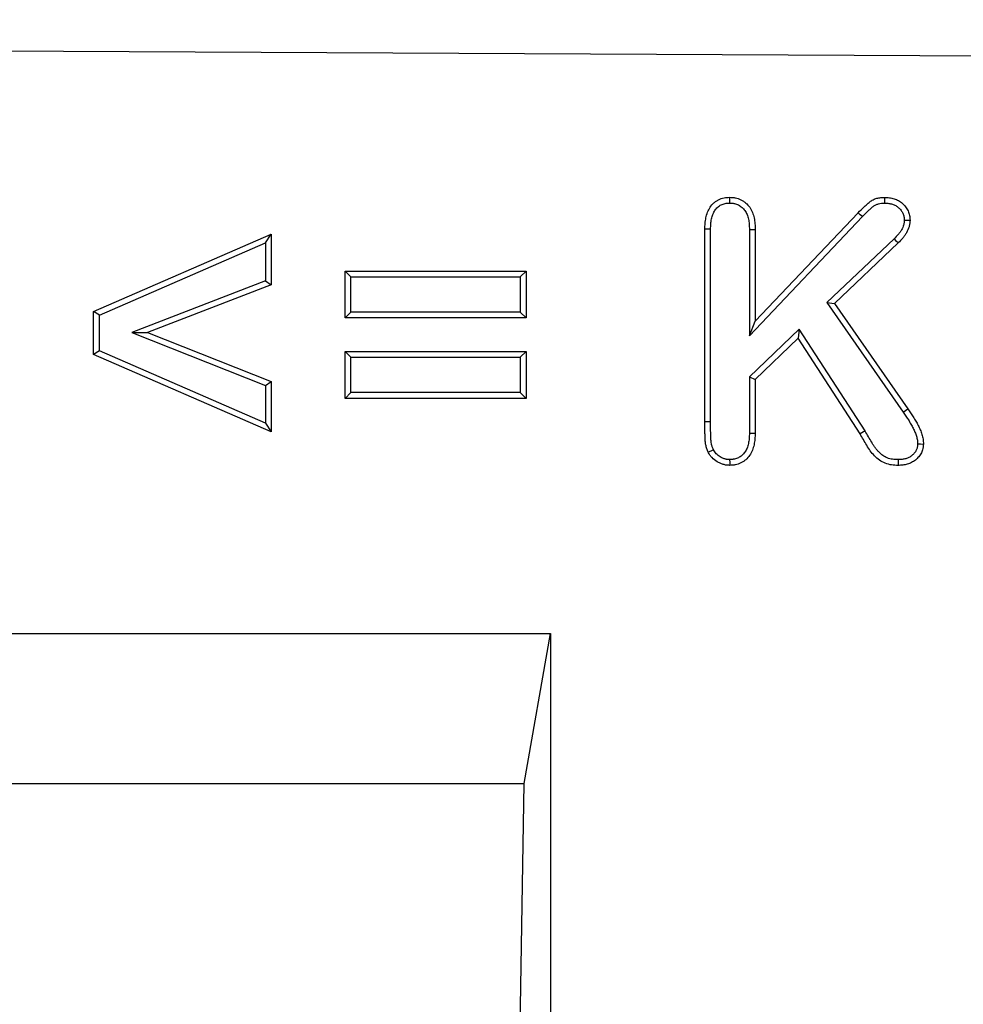
# Model space of a CAD drawing. Units: millimetres. Extents: x 75 to 2081, y 25 to 1460.
# Drawn here: x 764 to 852, y 1061 to 1153 of the extents above; entities that cross this region are included whole.
import ezdxf

# ---------------------------------------------------------------- set-up
doc = ezdxf.new("R2010")
doc.units = ezdxf.units.MM
doc.header["$LTSCALE"] = 5
doc.layers.get('0').update_dxf_attribs({"color": 1})
doc.layers.add('13608', color=7, linetype='Continuous')

# ---------------------------------------------------------------- blocks, each defined once
blk = doc.blocks.new('1072937-M_002_Front_view')
for p, q in [((-6.137, 372.245), (-1006.124, 377.251)), ((-6.137, 372.245), (-1006.112, 377.251)), ((-347.265, 349.118), (-337.652, 359.25)), ((-347.801, 347.775), (-337.265, 358.879)), ((-408.938, 350.028), (-392.375, 357.245)), ((-392.911, 356.427), (-392.375, 357.245)), ((-392.375, 357.245), (-392.375, 352.528)), ((-351.954, 339.739), (-351.951, 357.713)), ((-351.418, 339.74), (-351.415, 357.705)), ((-347.8, 357.677), (-347.801, 347.775)), ((-347.264, 357.683), (-347.265, 349.118)), ((-408.402, 349.677), (-392.911, 356.427)), ((-392.911, 356.427), (-392.911, 352.895)), ((-334.304, 356.807), (-340.584, 350.858)), ((-333.927, 356.426), (-339.88, 350.786)), ((-385.5, 349.432), (-385.5, 353.807)), ((-385.5, 353.807), (-368.625, 353.807)), ((-384.964, 353.271), (-385.5, 353.807)), ((-369.161, 353.271), (-368.625, 353.807)), ((-368.625, 353.807), (-368.625, 349.432)), ((-392.911, 352.895), (-405.388, 348.066)), ((-392.911, 352.895), (-392.375, 352.528)), ((-384.964, 353.271), (-369.161, 353.271)), ((-384.964, 349.968), (-384.964, 353.271)), ((-369.161, 353.271), (-369.161, 349.968)), ((-392.375, 352.528), (-403.918, 348.06)), ((-340.584, 350.858), (-333.469, 340.651)), ((-340.584, 350.858), (-339.88, 350.786)), ((-408.938, 346.024), (-408.938, 350.028)), ((-408.402, 349.677), (-408.938, 350.028)), ((-384.964, 349.968), (-385.5, 349.432)), ((-369.161, 349.968), (-384.964, 349.968)), ((-369.161, 349.968), (-368.625, 349.432)), ((-339.88, 350.786), (-333.029, 340.957)), ((-408.402, 346.375), (-408.402, 349.677)), ((-368.625, 349.432), (-385.5, 349.432)), ((-347.801, 347.775), (-347.265, 349.118)), ((-405.388, 348.066), (-392.911, 343.126)), ((-405.388, 348.066), (-403.918, 348.06)), ((-403.918, 348.06), (-392.375, 343.49)), ((-343.166, 348.394), (-347.803, 343.926)), ((-343.166, 348.394), (-343.263, 347.556)), ((-337.019, 338.891), (-343.166, 348.394)), ((-343.263, 347.556), (-347.267, 343.698)), ((-337.476, 338.611), (-343.263, 347.556)), ((-408.402, 346.375), (-408.938, 346.024)), ((-392.911, 339.625), (-408.402, 346.375)), ((-385.5, 341.932), (-385.5, 346.307)), ((-385.5, 346.307), (-368.625, 346.307)), ((-384.964, 345.771), (-385.5, 346.307)), ((-369.161, 345.771), (-368.625, 346.307)), ((-368.625, 346.307), (-368.625, 341.932)), ((-392.375, 338.807), (-408.938, 346.024)), ((-384.964, 345.771), (-369.161, 345.771)), ((-384.964, 342.468), (-384.964, 345.771)), ((-369.161, 345.771), (-369.161, 342.468)), ((-392.911, 343.126), (-392.375, 343.49)), ((-392.375, 343.49), (-392.375, 338.807)), ((-347.803, 343.926), (-347.802, 338.685)), ((-347.803, 343.926), (-347.267, 343.698)), ((-347.267, 343.698), (-347.266, 338.679)), ((-392.911, 343.126), (-392.911, 339.625)), ((-384.964, 342.468), (-385.5, 341.932)), ((-368.625, 341.932), (-385.5, 341.932)), ((-369.161, 342.468), (-384.964, 342.468)), ((-369.161, 342.468), (-368.625, 341.932)), ((-333.469, 340.651), (-333.029, 340.957)), ((-392.911, 339.625), (-392.375, 338.807)), ((-337.019, 338.891), (-337.476, 338.611)), ((-483.01, 319.995), (-366.34, 319.995)), ((-368.809, 305.995), (-366.34, 319.995)), ((-366.34, 319.995), (-366.34, 0)), ((-480.541, 305.995), (-368.809, 305.995)), ((-370.482, 197.5), (-368.809, 305.995))]:
    blk.add_line(p, q)
at = {"flags": 128}
for points in [[(-349.631, 360.147), (-349.632, 360.34), (-349.632, 360.512), (-349.632, 360.684)], [(-335.185, 360.142), (-335.184, 360.41), (-335.184, 360.678)], [(-337.265, 358.879), (-337.459, 359.064), (-337.652, 359.25)], [(-333.362, 358.559), (-333.185, 358.556), (-333.005, 358.554), (-332.824, 358.551)], [(-351.415, 357.705), (-351.608, 357.708), (-351.78, 357.711), (-351.951, 357.713)], [(-347.8, 357.677), (-347.599, 357.679), (-347.432, 357.681), (-347.264, 357.683)], [(-334.304, 356.807), (-334.166, 356.667), (-334.046, 356.547), (-333.927, 356.426)], [(-351.418, 339.74), (-351.579, 339.74), (-351.74, 339.74), (-351.954, 339.739)], [(-347.802, 338.685), (-347.607, 338.683), (-347.437, 338.681), (-347.266, 338.679)], [(-351.155, 337.14), (-351.396, 337.022), (-351.637, 336.904)], [(-332.114, 337.684), (-331.846, 337.678), (-331.577, 337.673)], [(-349.641, 336.22), (-349.638, 335.952), (-349.634, 335.684)], [(-333.933, 336.215), (-333.932, 335.947), (-333.931, 335.679)]]:
    blk.add_lwpolyline(points, dxfattribs=at)
for points, knots in [([(-351.951, 357.713), (-351.946, 357.891), (-351.941, 358.069), (-351.919, 358.335), (-351.91, 358.423), (-351.885, 358.599), (-351.869, 358.687), (-351.814, 358.948), (-351.765, 359.12), (-351.639, 359.453), (-351.559, 359.613), (-351.361, 359.91), (-351.242, 360.045), (-351.042, 360.222), (-350.971, 360.276), (-350.824, 360.377), (-350.748, 360.423), (-350.589, 360.503), (-350.506, 360.537), (-350.337, 360.594), (-350.25, 360.616), (-350.076, 360.65), (-349.987, 360.66), (-349.81, 360.675), (-349.721, 360.679), (-349.632, 360.684)], [0, 0, 0, 0, 0.125, 0.125, 0.1875, 0.1875, 0.25, 0.25, 0.375, 0.375, 0.5, 0.5, 0.625, 0.625, 0.6875, 0.6875, 0.75, 0.75, 0.8125, 0.8125, 0.875, 0.875, 0.9375, 0.9375, 1, 1, 1, 1]), ([(-351.415, 357.705), (-351.41, 357.88), (-351.405, 358.047), (-351.386, 358.283), (-351.378, 358.359), (-351.356, 358.512), (-351.343, 358.587), (-351.295, 358.812), (-351.253, 358.961), (-351.15, 359.231), (-351.089, 359.353), (-350.94, 359.575), (-350.854, 359.672), (-350.704, 359.805), (-350.65, 359.847), (-350.541, 359.922), (-350.484, 359.955), (-350.37, 360.013), (-350.312, 360.037), (-350.19, 360.078), (-350.127, 360.094), (-349.999, 360.119), (-349.93, 360.127), (-349.785, 360.139), (-349.711, 360.143), (-349.631, 360.147)], [0.0018534, 0.0018534, 0.0018534, 0.0018534, 0.125, 0.125, 0.1875, 0.1875, 0.25, 0.25, 0.375, 0.375, 0.5, 0.5, 0.625, 0.625, 0.6875, 0.6875, 0.75, 0.75, 0.8125, 0.8125, 0.875, 0.875, 0.9375, 0.9375, 0.9940402, 0.9940402, 0.9940402, 0.9940402]), ([(-349.632, 360.684), (-349.542, 360.68), (-349.452, 360.676), (-349.317, 360.664), (-349.272, 360.659), (-349.183, 360.647), (-349.139, 360.64), (-349.007, 360.613), (-348.92, 360.588), (-348.749, 360.527), (-348.666, 360.492), (-348.504, 360.411), (-348.426, 360.366), (-348.276, 360.266), (-348.204, 360.211), (-348, 360.034), (-347.878, 359.898), (-347.722, 359.677), (-347.674, 359.601), (-347.589, 359.442), (-347.552, 359.36), (-347.452, 359.108), (-347.402, 358.934), (-347.344, 358.669), (-347.328, 358.581), (-347.302, 358.402), (-347.292, 358.313), (-347.271, 358.044), (-347.268, 357.863), (-347.264, 357.683)], [0, 0, 0, 0, 0.0625, 0.0625, 0.09375, 0.09375, 0.125, 0.125, 0.1875, 0.1875, 0.25, 0.25, 0.3125, 0.3125, 0.375, 0.375, 0.5, 0.5, 0.5625, 0.5625, 0.625, 0.625, 0.75, 0.75, 0.8125, 0.8125, 0.875, 0.875, 1, 1, 1, 1]), ([(-349.631, 360.147), (-349.551, 360.144), (-349.476, 360.14), (-349.37, 360.131), (-349.334, 360.127), (-349.266, 360.118), (-349.235, 360.112), (-349.141, 360.093), (-349.077, 360.075), (-348.95, 360.03), (-348.886, 360.003), (-348.763, 359.941), (-348.704, 359.907), (-348.592, 359.832), (-348.539, 359.792), (-348.385, 359.658), (-348.29, 359.553), (-348.171, 359.385), (-348.136, 359.327), (-348.072, 359.209), (-348.043, 359.146), (-347.964, 358.945), (-347.92, 358.793), (-347.87, 358.567), (-347.856, 358.491), (-347.834, 358.338), (-347.826, 358.262), (-347.807, 358.024), (-347.803, 357.855), (-347.8, 357.677)], [0.0058753, 0.0058753, 0.0058753, 0.0058753, 0.0625, 0.0625, 0.09375, 0.09375, 0.125, 0.125, 0.1875, 0.1875, 0.25, 0.25, 0.3125, 0.3125, 0.375, 0.375, 0.5, 0.5, 0.5625, 0.5625, 0.625, 0.625, 0.75, 0.75, 0.8125, 0.8125, 0.875, 0.875, 0.998658, 0.998658, 0.998658, 0.998658]), ([(-337.652, 359.25), (-337.481, 359.427), (-337.31, 359.605), (-337.042, 359.86), (-336.951, 359.943), (-336.811, 360.064), (-336.764, 360.104), (-336.67, 360.183), (-336.622, 360.222), (-336.524, 360.296), (-336.474, 360.332), (-336.37, 360.399), (-336.317, 360.431), (-336.207, 360.487), (-336.15, 360.511), (-336.035, 360.555), (-335.976, 360.574), (-335.797, 360.622), (-335.676, 360.645), (-335.43, 360.671), (-335.307, 360.674), (-335.184, 360.678)], [0, 0, 0, 0, 0.25, 0.25, 0.375, 0.375, 0.4375, 0.4375, 0.5, 0.5, 0.5625, 0.5625, 0.625, 0.625, 0.6875, 0.6875, 0.75, 0.75, 0.875, 0.875, 1, 1, 1, 1]), ([(-337.265, 358.879), (-337.095, 359.056), (-336.928, 359.228), (-336.678, 359.467), (-336.595, 359.543), (-336.464, 359.656), (-336.419, 359.694), (-336.33, 359.768), (-336.287, 359.803), (-336.207, 359.864), (-336.169, 359.891), (-336.093, 359.94), (-336.055, 359.962), (-335.981, 360), (-335.944, 360.016), (-335.863, 360.047), (-335.82, 360.061), (-335.685, 360.097), (-335.592, 360.115), (-335.406, 360.135), (-335.302, 360.138), (-335.185, 360.142)], [0.0007636, 0.0007636, 0.0007636, 0.0007636, 0.25, 0.25, 0.375, 0.375, 0.4375, 0.4375, 0.5, 0.5, 0.5625, 0.5625, 0.625, 0.625, 0.6875, 0.6875, 0.75, 0.75, 0.875, 0.875, 0.994162, 0.994162, 0.994162, 0.994162]), ([(-335.185, 360.142), (-335.044, 360.137), (-334.917, 360.131), (-334.748, 360.111), (-334.694, 360.101), (-334.583, 360.077), (-334.528, 360.061), (-334.365, 360.008), (-334.26, 359.962), (-334.115, 359.881), (-334.069, 359.852), (-333.978, 359.787), (-333.934, 359.752), (-333.807, 359.641), (-333.729, 359.557), (-333.626, 359.423), (-333.593, 359.376), (-333.536, 359.283), (-333.511, 359.236), (-333.467, 359.143), (-333.448, 359.095), (-333.417, 358.996), (-333.404, 358.946), (-333.385, 358.844), (-333.378, 358.789), (-333.368, 358.675), (-333.365, 358.619), (-333.362, 358.559)], [0.0048542, 0.0048542, 0.0048542, 0.0048542, 0.125, 0.125, 0.1875, 0.1875, 0.25, 0.25, 0.375, 0.375, 0.4375, 0.4375, 0.5, 0.5, 0.625, 0.625, 0.6875, 0.6875, 0.75, 0.75, 0.8125, 0.8125, 0.875, 0.875, 0.9375, 0.9375, 0.9893597, 0.9893597, 0.9893597, 0.9893597]), ([(-335.184, 360.678), (-335.036, 360.673), (-334.887, 360.668), (-334.667, 360.641), (-334.594, 360.628), (-334.45, 360.596), (-334.378, 360.576), (-334.166, 360.507), (-334.03, 360.448), (-333.836, 360.339), (-333.773, 360.299), (-333.653, 360.213), (-333.594, 360.167), (-333.427, 360.02), (-333.325, 359.912), (-333.19, 359.735), (-333.148, 359.674), (-333.07, 359.548), (-333.034, 359.483), (-332.972, 359.348), (-332.945, 359.279), (-332.9, 359.138), (-332.881, 359.066), (-332.854, 358.92), (-332.846, 358.847), (-332.833, 358.699), (-332.829, 358.625), (-332.824, 358.551)], [0, 0, 0, 0, 0.125, 0.125, 0.1875, 0.1875, 0.25, 0.25, 0.375, 0.375, 0.4375, 0.4375, 0.5, 0.5, 0.625, 0.625, 0.6875, 0.6875, 0.75, 0.75, 0.8125, 0.8125, 0.875, 0.875, 0.9375, 0.9375, 1, 1, 1, 1]), ([(-333.362, 358.559), (-333.369, 358.471), (-333.377, 358.389), (-333.392, 358.272), (-333.398, 358.232), (-333.413, 358.157), (-333.421, 358.122), (-333.47, 357.943), (-333.536, 357.792), (-333.662, 357.574), (-333.708, 357.502), (-333.809, 357.361), (-333.863, 357.292), (-334.034, 357.088), (-334.165, 356.952), (-334.304, 356.807)], [0.0153112, 0.0153112, 0.0153112, 0.0153112, 0.125, 0.125, 0.1875, 0.1875, 0.25, 0.25, 0.5, 0.5, 0.625, 0.625, 0.75, 0.75, 0.9951328, 0.9951328, 0.9951328, 0.9951328]), ([(-332.824, 358.551), (-332.833, 358.449), (-332.842, 358.346), (-332.862, 358.194), (-332.87, 358.143), (-332.889, 358.043), (-332.9, 357.993), (-332.968, 357.747), (-333.053, 357.557), (-333.207, 357.29), (-333.263, 357.204), (-333.382, 357.037), (-333.445, 356.956), (-333.642, 356.721), (-333.785, 356.574), (-333.927, 356.426)], [0, 0, 0, 0, 0.125, 0.125, 0.1875, 0.1875, 0.25, 0.25, 0.5, 0.5, 0.625, 0.625, 0.75, 0.75, 1, 1, 1, 1]), ([(-333.029, 340.957), (-332.943, 340.832), (-332.856, 340.708), (-332.686, 340.456), (-332.603, 340.329), (-332.441, 340.071), (-332.362, 339.942), (-332.209, 339.679), (-332.134, 339.547), (-331.995, 339.277), (-331.929, 339.14), (-331.81, 338.86), (-331.758, 338.717), (-331.693, 338.499), (-331.673, 338.425), (-331.638, 338.277), (-331.623, 338.203), (-331.605, 338.09), (-331.6, 338.052), (-331.592, 337.977), (-331.589, 337.939), (-331.582, 337.825), (-331.58, 337.749), (-331.577, 337.673)], [0, 0, 0, 0, 0.125, 0.125, 0.25, 0.25, 0.375, 0.375, 0.5, 0.5, 0.625, 0.625, 0.75, 0.75, 0.8125, 0.8125, 0.875, 0.875, 0.90625, 0.90625, 0.9375, 0.9375, 1, 1, 1, 1]), ([(-333.469, 340.651), (-333.383, 340.526), (-333.297, 340.404), (-333.133, 340.16), (-333.054, 340.039), (-332.898, 339.791), (-332.821, 339.664), (-332.674, 339.415), (-332.605, 339.291), (-332.476, 339.041), (-332.415, 338.914), (-332.31, 338.666), (-332.266, 338.545), (-332.21, 338.356), (-332.192, 338.291), (-332.162, 338.164), (-332.149, 338.103), (-332.136, 338.015), (-332.132, 337.987), (-332.126, 337.93), (-332.123, 337.899), (-332.118, 337.811), (-332.116, 337.75), (-332.114, 337.684)], [0, 0, 0, 0, 0.125, 0.125, 0.25, 0.25, 0.375, 0.375, 0.5, 0.5, 0.625, 0.625, 0.75, 0.75, 0.8125, 0.8125, 0.875, 0.875, 0.90625, 0.90625, 0.9375, 0.9375, 0.9928113, 0.9928113, 0.9928113, 0.9928113]), ([(-351.637, 336.904), (-351.683, 337.015), (-351.73, 337.126), (-351.789, 337.295), (-351.807, 337.352), (-351.839, 337.468), (-351.852, 337.526), (-351.885, 337.703), (-351.9, 337.823), (-351.918, 338.062), (-351.922, 338.182), (-351.932, 338.421), (-351.938, 338.541), (-351.944, 338.721), (-351.946, 338.781), (-351.949, 338.901), (-351.949, 338.96), (-351.953, 339.26), (-351.953, 339.5), (-351.954, 339.739)], [0, 0, 0, 0, 0.125, 0.125, 0.1875, 0.1875, 0.25, 0.25, 0.375, 0.375, 0.5, 0.5, 0.625, 0.625, 0.6875, 0.6875, 0.75, 0.75, 1, 1, 1, 1]), ([(-351.155, 337.14), (-351.196, 337.239), (-351.234, 337.331), (-351.28, 337.463), (-351.294, 337.507), (-351.317, 337.594), (-351.328, 337.639), (-351.354, 337.779), (-351.367, 337.879), (-351.383, 338.089), (-351.387, 338.201), (-351.397, 338.446), (-351.402, 338.566), (-351.409, 338.738), (-351.41, 338.794), (-351.413, 338.909), (-351.414, 338.967), (-351.417, 339.26), (-351.417, 339.503), (-351.418, 339.74)], [0.0113414, 0.0113414, 0.0113414, 0.0113414, 0.125, 0.125, 0.1875, 0.1875, 0.25, 0.25, 0.375, 0.375, 0.5, 0.5, 0.625, 0.625, 0.6875, 0.6875, 0.75, 0.75, 0.999576, 0.999576, 0.999576, 0.999576]), ([(-333.933, 336.215), (-334.029, 336.218), (-334.119, 336.221), (-334.296, 336.231), (-334.38, 336.239), (-334.629, 336.276), (-334.791, 336.318), (-335.016, 336.405), (-335.088, 336.438), (-335.228, 336.513), (-335.295, 336.555), (-335.493, 336.697), (-335.623, 336.813), (-335.811, 337.006), (-335.873, 337.074), (-335.986, 337.208), (-336.037, 337.274), (-336.139, 337.419), (-336.19, 337.498), (-336.294, 337.662), (-336.346, 337.746), (-336.499, 338), (-336.601, 338.176), (-336.807, 338.528), (-336.91, 338.704), (-337.013, 338.881), (-337.015, 338.884), (-337.017, 338.888), (-337.019, 338.891)], [0.0036916, 0.0036916, 0.0036916, 0.0036916, 0.0625, 0.0625, 0.125, 0.125, 0.25, 0.25, 0.3125, 0.3125, 0.375, 0.375, 0.5, 0.5, 0.5625, 0.5625, 0.625, 0.625, 0.6875, 0.6875, 0.75, 0.75, 0.875, 0.875, 1, 1, 1, 1.0025244, 1.0025244, 1.0025244, 1.0025244]), ([(-347.802, 338.685), (-347.806, 338.508), (-347.811, 338.34), (-347.83, 338.102), (-347.838, 338.026), (-347.861, 337.873), (-347.875, 337.798), (-347.925, 337.573), (-347.969, 337.424), (-348.078, 337.152), (-348.142, 337.029), (-348.296, 336.806), (-348.384, 336.709), (-348.541, 336.575), (-348.598, 336.532), (-348.713, 336.454), (-348.771, 336.419), (-348.888, 336.36), (-348.947, 336.335), (-349.07, 336.293), (-349.135, 336.276), (-349.233, 336.257), (-349.266, 336.251), (-349.336, 336.242), (-349.373, 336.238), (-349.482, 336.228), (-349.559, 336.224), (-349.641, 336.22)], [0.0015341, 0.0015341, 0.0015341, 0.0015341, 0.125, 0.125, 0.1875, 0.1875, 0.25, 0.25, 0.375, 0.375, 0.5, 0.5, 0.625, 0.625, 0.6875, 0.6875, 0.75, 0.75, 0.8125, 0.8125, 0.875, 0.875, 0.90625, 0.90625, 0.9375, 0.9375, 0.9950497, 0.9950497, 0.9950497, 0.9950497]), ([(-347.266, 338.679), (-347.271, 338.499), (-347.275, 338.319), (-347.296, 338.05), (-347.306, 337.96), (-347.332, 337.782), (-347.349, 337.694), (-347.408, 337.43), (-347.459, 337.257), (-347.593, 336.922), (-347.676, 336.761), (-347.881, 336.464), (-348.003, 336.33), (-348.208, 336.154), (-348.28, 336.1), (-348.429, 335.998), (-348.507, 335.952), (-348.667, 335.871), (-348.751, 335.836), (-348.921, 335.778), (-349.009, 335.754), (-349.141, 335.729), (-349.186, 335.721), (-349.275, 335.71), (-349.32, 335.705), (-349.454, 335.693), (-349.544, 335.688), (-349.634, 335.684)], [0, 0, 0, 0, 0.125, 0.125, 0.1875, 0.1875, 0.25, 0.25, 0.375, 0.375, 0.5, 0.5, 0.625, 0.625, 0.6875, 0.6875, 0.75, 0.75, 0.8125, 0.8125, 0.875, 0.875, 0.90625, 0.90625, 0.9375, 0.9375, 1, 1, 1, 1]), ([(-333.931, 335.679), (-334.135, 335.685), (-334.34, 335.692), (-334.741, 335.751), (-334.938, 335.8), (-335.323, 335.948), (-335.505, 336.047), (-335.837, 336.284), (-335.991, 336.423), (-336.278, 336.718), (-336.41, 336.873), (-336.644, 337.205), (-336.751, 337.379), (-337.067, 337.903), (-337.27, 338.258), (-337.476, 338.611)], [0, 0, 0, 0, 0.125, 0.125, 0.25, 0.25, 0.375, 0.375, 0.5, 0.5, 0.625, 0.625, 0.75, 0.75, 1, 1, 1, 1]), ([(-349.641, 336.22), (-349.684, 336.221), (-349.724, 336.222), (-349.801, 336.226), (-349.837, 336.229), (-349.902, 336.238), (-349.936, 336.245), (-350.011, 336.262), (-350.051, 336.272), (-350.132, 336.296), (-350.17, 336.308), (-350.244, 336.335), (-350.279, 336.349), (-350.382, 336.394), (-350.452, 336.432), (-350.664, 336.562), (-350.788, 336.66), (-350.949, 336.829), (-350.996, 336.886), (-351.073, 336.997), (-351.111, 337.063), (-351.155, 337.14)], [0.0087088, 0.0087088, 0.0087088, 0.0087088, 0.0625, 0.0625, 0.125, 0.125, 0.1875, 0.1875, 0.25, 0.25, 0.3125, 0.3125, 0.375, 0.375, 0.5, 0.5, 0.75, 0.75, 0.875, 0.875, 0.9867438, 0.9867438, 0.9867438, 0.9867438]), ([(-332.114, 337.684), (-332.118, 337.622), (-332.122, 337.565), (-332.131, 337.484), (-332.134, 337.457), (-332.142, 337.404), (-332.146, 337.381), (-332.161, 337.309), (-332.174, 337.263), (-332.206, 337.173), (-332.224, 337.132), (-332.269, 337.046), (-332.295, 337.002), (-332.356, 336.913), (-332.39, 336.867), (-332.46, 336.782), (-332.497, 336.742), (-332.572, 336.667), (-332.61, 336.633), (-332.735, 336.533), (-332.828, 336.473), (-333.022, 336.373), (-333.122, 336.333), (-333.28, 336.287), (-333.334, 336.274), (-333.445, 336.253), (-333.5, 336.245), (-333.672, 336.226), (-333.797, 336.221), (-333.933, 336.215)], [0.0076141, 0.0076141, 0.0076141, 0.0076141, 0.0625, 0.0625, 0.09375, 0.09375, 0.125, 0.125, 0.1875, 0.1875, 0.25, 0.25, 0.3125, 0.3125, 0.375, 0.375, 0.4375, 0.4375, 0.5, 0.5, 0.625, 0.625, 0.75, 0.75, 0.8125, 0.8125, 0.875, 0.875, 0.9947591, 0.9947591, 0.9947591, 0.9947591]), ([(-331.577, 337.673), (-331.582, 337.602), (-331.587, 337.53), (-331.598, 337.423), (-331.602, 337.387), (-331.613, 337.316), (-331.619, 337.281), (-331.642, 337.176), (-331.661, 337.106), (-331.709, 336.971), (-331.738, 336.905), (-331.804, 336.777), (-331.842, 336.716), (-331.923, 336.597), (-331.966, 336.539), (-332.057, 336.428), (-332.106, 336.375), (-332.208, 336.274), (-332.261, 336.226), (-332.43, 336.091), (-332.551, 336.013), (-332.806, 335.881), (-332.94, 335.828), (-333.147, 335.768), (-333.218, 335.751), (-333.359, 335.724), (-333.43, 335.713), (-333.644, 335.69), (-333.787, 335.685), (-333.931, 335.679)], [0, 0, 0, 0, 0.0625, 0.0625, 0.09375, 0.09375, 0.125, 0.125, 0.1875, 0.1875, 0.25, 0.25, 0.3125, 0.3125, 0.375, 0.375, 0.4375, 0.4375, 0.5, 0.5, 0.625, 0.625, 0.75, 0.75, 0.8125, 0.8125, 0.875, 0.875, 1, 1, 1, 1]), ([(-349.634, 335.684), (-349.685, 335.685), (-349.737, 335.686), (-349.839, 335.692), (-349.89, 335.696), (-349.992, 335.71), (-350.042, 335.719), (-350.143, 335.742), (-350.192, 335.755), (-350.291, 335.784), (-350.34, 335.8), (-350.437, 335.835), (-350.484, 335.854), (-350.625, 335.916), (-350.715, 335.965), (-350.978, 336.126), (-351.141, 336.254), (-351.354, 336.477), (-351.42, 336.556), (-351.536, 336.725), (-351.587, 336.815), (-351.637, 336.904)], [0, 0, 0, 0, 0.0625, 0.0625, 0.125, 0.125, 0.1875, 0.1875, 0.25, 0.25, 0.3125, 0.3125, 0.375, 0.375, 0.5, 0.5, 0.75, 0.75, 0.875, 0.875, 1, 1, 1, 1])]:
    blk.add_open_spline(points, degree=3, knots=knots)

msp = doc.modelspace()

# ---------------------------------------------------------------- block references
at = {"layer": '13608'}
msp.add_blockref('1072937-M_002_Front_view', (1180.312, 775.367), dxfattribs=at)

doc.saveas('drawing.dxf')
